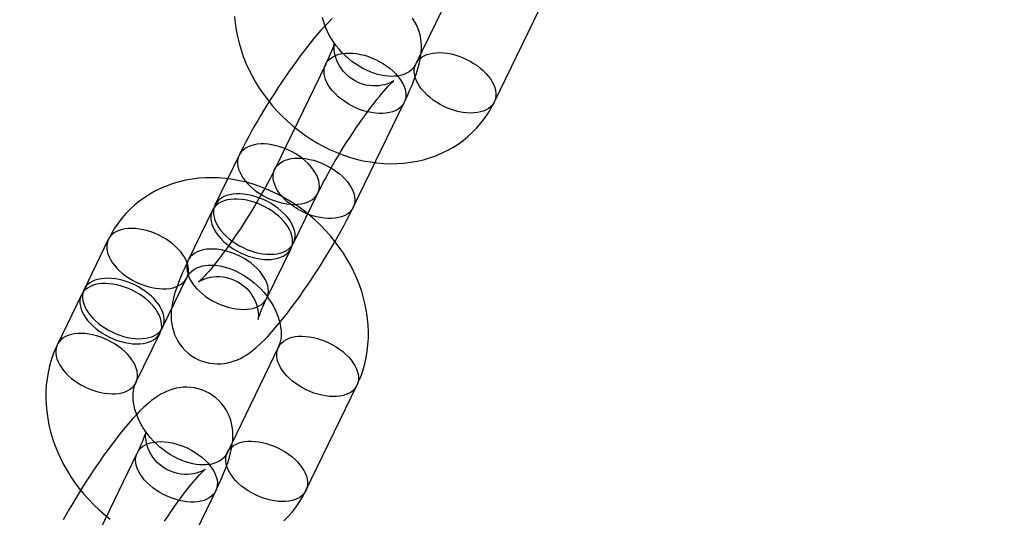
# Model space of a CAD drawing. Units: millimetres. Extents: x 714 to 32898, y 42 to 34935.
# Drawn here: x 13680 to 13748, y 12071 to 12105 of the extents above; entities that cross this region are included whole.
import ezdxf

# ---------------------------------------------------------------- set-up
doc = ezdxf.new("R2010")
doc.units = ezdxf.units.MM

msp = doc.modelspace()

# ---------------------------------------------------------------- linework, layer by layer
at = {"color": 7, "linetype": 'Continuous'}
for p, q in [((13710.66554, 12109.08374), (13707.16517, 12101.86706)), ((13712.56365, 12099.24858), (13716.06403, 12106.46527)), ((13700.96753, 12101.8356), (13697.46716, 12094.61892)), ((13702.86564, 12092.00045), (13706.36601, 12099.21713)), ((13695.02452, 12095.58989), (13693.36185, 12092.16197)), ((13698.76033, 12089.5435), (13700.423, 12092.97142)), ((13693.18683, 12091.80114), (13691.52415, 12088.37321)), ((13686.02862, 12089.78929), (13684.36594, 12086.36136)), ((13696.92263, 12085.75474), (13698.58531, 12089.18266)), ((13689.76442, 12083.74289), (13691.4271, 12087.17081)), ((13684.19092, 12086.00053), (13682.52824, 12082.5726)), ((13687.92672, 12079.95413), (13689.5894, 12083.38205)), ((13697.71417, 12082.38201), (13694.2138, 12075.16533)), ((13699.61228, 12072.54685), (13703.11265, 12079.76354)), ((13688.01615, 12075.13387), (13684.51578, 12067.91719)), ((13689.91426, 12065.29872), (13693.41463, 12072.5154))]:
    msp.add_line(p, q, dxfattribs=at)
at = {"color": 7, "linetype": 'Continuous', "flags": 128}
for points in [[(13694.70658, 12105.12255), (13694.74902, 12104.66312), (13694.81472, 12104.20229), (13694.90358, 12103.74124), (13695.01539, 12103.28119), (13695.14986, 12102.82336), (13695.30666, 12102.36894), (13695.48535, 12101.91914), (13695.68545, 12101.47511), (13695.90642, 12101.038), (13696.14766, 12100.60891), (13696.40853, 12100.18892), (13696.68836, 12099.77905), (13696.98641, 12099.38031), (13697.30196, 12098.99365), (13697.63421, 12098.62002), (13697.98238, 12098.2603), (13698.34563, 12097.91536), (13698.72311, 12097.58605), (13699.11395, 12097.27316), (13699.51725, 12096.97749), (13699.93208, 12096.69979), (13700.35748, 12096.44079), (13700.79245, 12096.2012), (13701.23597, 12095.98169), (13701.68699, 12095.78289), (13702.1444, 12095.60542), (13702.60705, 12095.44982), (13703.07377, 12095.3166), (13703.54334, 12095.20622), (13704.0145, 12095.11906), (13704.48596, 12095.05543), (13704.95642, 12095.01555), (13705.42456, 12094.99959), (13705.88905, 12095.00757), (13706.34857, 12095.03946), (13706.80184, 12095.09513), (13707.2476, 12095.17433), (13707.68464, 12095.27676), (13708.1118, 12095.40201), (13708.52799, 12095.54962), (13708.93217, 12095.71905), (13709.32336, 12095.90973), (13709.70064, 12096.12103), (13710.06317, 12096.35228), (13710.41015, 12096.6028), (13710.74082, 12096.87185), (13711.05449, 12097.15872), (13711.3505, 12097.46264), (13711.62823, 12097.78285), (13711.88705, 12098.11851), (13712.12642, 12098.4688), (13712.34583, 12098.83291), (13712.53587, 12099.19191), (13712.56365, 12099.24858)], [(13701.422, 12104.9721), (13701.15582, 12104.71236), (13700.90784, 12104.45511), (13700.64392, 12104.16689), (13700.38956, 12103.87646), (13700.14007, 12103.58064), (13699.89274, 12103.27754), (13699.64617, 12102.96631), (13699.39968, 12102.64668), (13699.15305, 12102.31874), (13698.90628, 12101.98284), (13698.6596, 12101.63949), (13698.41333, 12101.28932), (13698.16789, 12100.93306), (13697.92377, 12100.5715), (13697.6815, 12100.2055), (13697.44162, 12099.83594), (13697.20472, 12099.46374), (13696.97138, 12099.08982), (13696.7422, 12098.71516), (13696.51779, 12098.3407), (13696.2987, 12097.96734), (13696.08547, 12097.59592), (13695.87862, 12097.22726), (13695.67864, 12096.8621), (13695.48598, 12096.50106), (13695.30105, 12096.14467), (13695.12418, 12095.79324), (13695.02452, 12095.58989)], [(13707.16517, 12101.86706), (13707.13822, 12101.81407), (13707.05435, 12101.67559), (13706.95521, 12101.54766), (13706.8325, 12101.42446), (13706.7041, 12101.32397), (13706.56912, 12101.24065), (13706.426, 12101.17105), (13706.27334, 12101.11344), (13706.09178, 12101.06288), (13705.89923, 12101.02689), (13705.6958, 12101.00557), (13705.48174, 12100.99932), (13705.25769, 12101.0087), (13705.0246, 12101.03429), (13704.7837, 12101.07663), (13704.5364, 12101.13612), (13704.28426, 12101.21302), (13704.02899, 12101.30743), (13703.77235, 12101.41923), (13703.51617, 12101.54814), (13703.26231, 12101.69364), (13703.01258, 12101.85507), (13702.76874, 12102.03159), (13702.53252, 12102.22216), (13702.30556, 12102.42561), (13702.08941, 12102.64061), (13701.8855, 12102.86566), (13701.69514, 12103.09918), (13701.51945, 12103.33946), (13701.3594, 12103.58474), (13701.21579, 12103.83319), (13701.08918, 12104.08296), (13700.97998, 12104.33219), (13700.88838, 12104.57898), (13700.81435, 12104.82152), (13700.75766, 12105.05808)], [(13706.36601, 12099.21713), (13706.45061, 12099.3932), (13706.61034, 12099.7357), (13706.76075, 12100.07291), (13706.90252, 12100.4079), (13707.03585, 12100.74375), (13707.16111, 12101.08602), (13707.2788, 12101.44508), (13707.38851, 12101.83981), (13707.45746, 12102.15063), (13707.50267, 12102.41995), (13707.53102, 12102.66892), (13707.54492, 12102.90731), (13707.54503, 12103.14135), (13707.53088, 12103.37489), (13707.50139, 12103.60987), (13707.45519, 12103.84663), (13707.39101, 12104.08421), (13707.30789, 12104.32066), (13707.20536, 12104.55357), (13707.08342, 12104.78033), (13706.94247, 12104.99846)], [(13700.423, 12092.97142), (13700.49143, 12093.1112), (13700.62424, 12093.37594), (13700.76768, 12093.65363), (13700.92153, 12093.94344), (13701.08505, 12094.24372), (13701.25745, 12094.55279), (13701.43794, 12094.86901), (13701.62565, 12095.19077), (13701.81972, 12095.51645), (13702.01923, 12095.84447), (13702.22328, 12096.17325), (13702.43091, 12096.50125), (13702.64115, 12096.82692), (13702.85298, 12097.14867), (13703.06538, 12097.465), (13703.27733, 12097.77442), (13703.48777, 12098.07546), (13703.69562, 12098.36666), (13703.89977, 12098.6466), (13704.0991, 12098.91386), (13704.29243, 12099.16707), (13704.47852, 12099.40485), (13704.65612, 12099.62589), (13704.8239, 12099.82891), (13704.98046, 12100.0127), (13705.12435, 12100.17615), (13705.25404, 12100.31829), (13705.368, 12100.43836), (13705.46469, 12100.53589), (13705.54263, 12100.61083), (13705.59537, 12100.65903), (13705.63114, 12100.69007), (13705.64983, 12100.7054), (13705.65143, 12100.7067), (13705.63597, 12100.69573), (13705.60335, 12100.67423), (13705.55319, 12100.64391), (13705.48475, 12100.60645), (13705.39733, 12100.56377), (13705.29001, 12100.51799), (13705.16155, 12100.47148), (13705.01099, 12100.42711), (13704.83824, 12100.38842), (13704.64467, 12100.3594), (13704.4334, 12100.34404), (13704.20884, 12100.34573), (13703.97586, 12100.36689), (13703.73907, 12100.40891), (13703.50255, 12100.47233), (13703.24669, 12100.56678), (13703.00266, 12100.68452), (13702.77402, 12100.82292), (13702.56277, 12100.97942), (13702.37045, 12101.15133), (13702.19818, 12101.33578), (13702.04681, 12101.5297), (13701.91685, 12101.72966), (13701.8085, 12101.93177), (13701.72148, 12102.13165), (13701.65488, 12102.32453), (13701.60698, 12102.50567), (13701.57529, 12102.67109), (13701.55677, 12102.81812), (13701.54828, 12102.94551), (13701.54688, 12103.05304), (13701.55004, 12103.14094), (13701.55557, 12103.20947), (13701.56155, 12103.25842), (13701.56623, 12103.28774), (13701.56801, 12103.29703), (13701.56531, 12103.28559), (13701.55657, 12103.25256), (13701.54028, 12103.19704), (13701.51502, 12103.1183), (13701.47953, 12103.01592), (13701.43279, 12102.88985), (13701.374, 12102.74044), (13701.3027, 12102.56846), (13701.21865, 12102.37498), (13701.12186, 12102.16135), (13701.01257, 12101.92906), (13700.96753, 12101.8356)], [(13704.94027, 12101.86473), (13705.1761, 12101.70523), (13705.39784, 12101.53472), (13705.60342, 12101.35479), (13705.79091, 12101.16713), (13705.95857, 12100.97348), (13706.10483, 12100.77566), (13706.22833, 12100.57552), (13706.32792, 12100.37491), (13706.40265, 12100.17572), (13706.45185, 12099.9798), (13706.47504, 12099.78899), (13706.47201, 12099.60506), (13706.44278, 12099.42973), (13706.38764, 12099.26464), (13706.3071, 12099.11133), (13706.2019, 12098.97124), (13706.07303, 12098.84566), (13705.9217, 12098.73578), (13705.74931, 12098.64261), (13705.55748, 12098.56703), (13705.34799, 12098.50975), (13705.12281, 12098.47129), (13704.88403, 12098.45203), (13704.63389, 12098.45213), (13704.37472, 12098.47159), (13704.10894, 12098.51024), (13703.83903, 12098.56772), (13703.56751, 12098.64348), (13703.29692, 12098.73682), (13703.02978, 12098.84687), (13702.76859, 12098.97261), (13702.51578, 12099.11285), (13702.27373, 12099.26628), (13702.04467, 12099.43148), (13701.83077, 12099.60691), (13701.634, 12099.79092), (13701.45622, 12099.98179), (13701.29907, 12100.17775), (13701.16403, 12100.37697), (13701.05236, 12100.57758), (13700.9651, 12100.77771), (13700.90306, 12100.9755), (13700.86683, 12101.16909), (13700.85674, 12101.35668), (13700.87288, 12101.53652), (13700.91511, 12101.70693), (13700.98304, 12101.86631), (13701.07602, 12102.01318), (13701.19319, 12102.14618), (13701.33345, 12102.26404), (13701.4955, 12102.36569), (13701.67782, 12102.45016), (13701.87872, 12102.51667), (13702.0963, 12102.56459), (13702.32856, 12102.59349), (13702.5733, 12102.60308), (13702.82825, 12102.59329), (13703.09104, 12102.5642), (13703.3592, 12102.51608), (13703.63023, 12102.44938), (13703.9016, 12102.36473), (13704.17078, 12102.26291), (13704.43525, 12102.14488), (13704.69255, 12102.01174), (13704.94027, 12101.86473)], [(13708.59091, 12099.21945), (13708.35855, 12099.37646), (13708.13983, 12099.54416), (13707.93673, 12099.72104), (13707.75109, 12099.9055), (13707.58458, 12100.09587), (13707.43872, 12100.29042), (13707.31483, 12100.48739), (13707.21403, 12100.685), (13707.13723, 12100.88146), (13707.08513, 12101.07498), (13707.05819, 12101.26383), (13707.05667, 12101.44628), (13707.08058, 12101.62068), (13707.1297, 12101.78546), (13707.20359, 12101.93912), (13707.30157, 12102.08027), (13707.42276, 12102.20764), (13707.56606, 12102.32006), (13707.73018, 12102.41652), (13707.91363, 12102.49615), (13708.11474, 12102.55823), (13708.3317, 12102.60219), (13708.56253, 12102.62764), (13708.80516, 12102.63434), (13709.05738, 12102.62224), (13709.31691, 12102.59144), (13709.5814, 12102.54223), (13709.84845, 12102.47504), (13710.11564, 12102.39049), (13710.38056, 12102.28935), (13710.64081, 12102.17252), (13710.89402, 12102.04107), (13711.13791, 12101.89619), (13711.37027, 12101.73918), (13711.58899, 12101.57148), (13711.79209, 12101.3946), (13711.97774, 12101.21014), (13712.14424, 12101.01978), (13712.2901, 12100.82522), (13712.41399, 12100.62825), (13712.5148, 12100.43064), (13712.5916, 12100.23418), (13712.6437, 12100.04066), (13712.67063, 12099.85181), (13712.67215, 12099.66936), (13712.64824, 12099.49496), (13712.59912, 12099.33018), (13712.52524, 12099.17652), (13712.42726, 12099.03537), (13712.30607, 12098.908), (13712.16276, 12098.79558), (13711.99865, 12098.69912), (13711.8152, 12098.61949), (13711.61409, 12098.55741), (13711.39713, 12098.51345), (13711.16629, 12098.488), (13710.92367, 12098.4813), (13710.67144, 12098.4934), (13710.41192, 12098.5242), (13710.14743, 12098.57341), (13709.88038, 12098.6406), (13709.61318, 12098.72515), (13709.34826, 12098.8263), (13709.08802, 12098.94312), (13708.8348, 12099.07457), (13708.59091, 12099.21945)], [(13696.45026, 12092.94229), (13696.69798, 12092.79528), (13696.95528, 12092.66214), (13697.21975, 12092.54411), (13697.48893, 12092.4423), (13697.76031, 12092.35764), (13698.03134, 12092.29095), (13698.29949, 12092.24283), (13698.56228, 12092.21374), (13698.81723, 12092.20394), (13699.06198, 12092.21354), (13699.29423, 12092.24243), (13699.51182, 12092.29036), (13699.71271, 12092.35687), (13699.89503, 12092.44134), (13700.05708, 12092.54298), (13700.19735, 12092.66085), (13700.31452, 12092.79384), (13700.4075, 12092.94071), (13700.47542, 12093.1001), (13700.51765, 12093.27051), (13700.5338, 12093.45035), (13700.5237, 12093.63794), (13700.48747, 12093.83153), (13700.42543, 12094.02931), (13700.33817, 12094.22945), (13700.2265, 12094.43006), (13700.09146, 12094.62927), (13699.93432, 12094.82523), (13699.75653, 12095.01611), (13699.55977, 12095.20012), (13699.34586, 12095.37554), (13699.11681, 12095.54074), (13698.87475, 12095.69418), (13698.62194, 12095.83442), (13698.36075, 12095.96015), (13698.09361, 12096.0702), (13697.82302, 12096.16354), (13697.5515, 12096.23931), (13697.28159, 12096.29678), (13697.01581, 12096.33543), (13696.75664, 12096.3549), (13696.5065, 12096.355), (13696.26772, 12096.33573), (13696.04254, 12096.29728), (13695.83306, 12096.23999), (13695.64122, 12096.16441), (13695.46884, 12096.07125), (13695.3175, 12095.96136), (13695.18864, 12095.83579), (13695.08344, 12095.69569), (13695.00289, 12095.54238), (13694.94775, 12095.37729), (13694.91853, 12095.20197), (13694.9155, 12095.01804), (13694.93869, 12094.82722), (13694.98788, 12094.6313), (13695.06262, 12094.43211), (13695.1622, 12094.23151), (13695.2857, 12094.03136), (13695.43196, 12093.83354), (13695.59962, 12093.6399), (13695.78712, 12093.45224), (13695.99269, 12093.27231), (13696.21443, 12093.1018), (13696.45026, 12092.94229)], [(13701.4399, 12094.64805), (13701.67573, 12094.48854), (13701.89747, 12094.31803), (13702.10304, 12094.1381), (13702.29054, 12093.95044), (13702.4582, 12093.7568), (13702.60446, 12093.55898), (13702.72796, 12093.35883), (13702.82755, 12093.15823), (13702.90228, 12092.95904), (13702.95148, 12092.76312), (13702.97466, 12092.5723), (13702.97163, 12092.38838), (13702.94241, 12092.21305), (13702.88727, 12092.04796), (13702.80672, 12091.89465), (13702.70153, 12091.75455), (13702.57266, 12091.62898), (13702.42132, 12091.51909), (13702.24894, 12091.42593), (13702.05711, 12091.35035), (13701.84762, 12091.29307), (13701.62244, 12091.25461), (13701.38366, 12091.23534), (13701.13352, 12091.23544), (13700.87435, 12091.25491), (13700.60857, 12091.29356), (13700.33866, 12091.35103), (13700.06714, 12091.4268), (13699.79655, 12091.52014), (13699.52941, 12091.63019), (13699.26822, 12091.75592), (13699.01541, 12091.89616), (13698.77335, 12092.0496), (13698.5443, 12092.2148), (13698.3304, 12092.39022), (13698.13363, 12092.57423), (13697.95585, 12092.76511), (13697.7987, 12092.96107), (13697.66366, 12093.16029), (13697.55199, 12093.3609), (13697.46473, 12093.56103), (13697.40269, 12093.75881), (13697.36646, 12093.9524), (13697.35637, 12094.14), (13697.37251, 12094.31983), (13697.41474, 12094.49024), (13697.48267, 12094.64963), (13697.57565, 12094.7965), (13697.69282, 12094.92949), (13697.83308, 12095.04736), (13697.99513, 12095.149), (13698.17745, 12095.23347), (13698.37835, 12095.29998), (13698.59593, 12095.34791), (13698.82818, 12095.3768), (13699.07293, 12095.3864), (13699.32788, 12095.37661), (13699.59067, 12095.34751), (13699.85883, 12095.29939), (13700.12986, 12095.2327), (13700.40123, 12095.14804), (13700.67041, 12095.04623), (13700.93488, 12094.9282), (13701.19218, 12094.79506), (13701.4399, 12094.64805)], [(13703.11265, 12079.76354), (13703.23371, 12080.02569), (13703.39556, 12080.42433), (13703.53562, 12080.83318), (13703.65373, 12081.25181), (13703.74957, 12081.67931), (13703.82282, 12082.11474), (13703.87325, 12082.5571), (13703.90062, 12083.00537), (13703.9048, 12083.45848), (13703.88569, 12083.91532), (13703.84325, 12084.37475), (13703.77754, 12084.83558), (13703.68869, 12085.29663), (13703.57688, 12085.75668), (13703.44241, 12086.21451), (13703.28561, 12086.66893), (13703.10692, 12087.11873), (13702.90682, 12087.56276), (13702.68585, 12087.99987), (13702.44461, 12088.42896), (13702.18373, 12088.84895), (13701.90391, 12089.25882), (13701.60586, 12089.65756), (13701.29031, 12090.04422), (13700.95806, 12090.41785), (13700.60989, 12090.77757), (13700.24664, 12091.12251), (13699.86916, 12091.45182), (13699.47832, 12091.76471), (13699.07502, 12092.06038), (13698.66019, 12092.33808), (13698.23479, 12092.59708), (13697.79982, 12092.83667), (13697.35629, 12093.05618), (13696.90528, 12093.25498), (13696.44787, 12093.43245), (13695.98522, 12093.58805), (13695.5185, 12093.72127), (13695.04893, 12093.83165), (13694.57777, 12093.91881), (13694.10631, 12093.98244), (13693.63585, 12094.02232), (13693.16771, 12094.03828), (13692.70322, 12094.0303), (13692.2437, 12093.99841), (13691.79043, 12093.94274), (13691.34467, 12093.86354), (13690.90763, 12093.76111), (13690.48046, 12093.63586), (13690.06428, 12093.48825), (13689.6601, 12093.31882), (13689.26891, 12093.12814), (13688.89163, 12092.91684), (13688.5291, 12092.68559), (13688.18212, 12092.43507), (13687.85145, 12092.16602), (13687.53778, 12091.87915), (13687.24177, 12091.57523), (13686.96404, 12091.25502), (13686.70522, 12090.91936), (13686.46585, 12090.56907), (13686.24644, 12090.20496), (13686.0564, 12089.84596), (13686.02862, 12089.78929)], [(13697.46716, 12094.61892), (13697.39874, 12094.47914), (13697.26593, 12094.2144), (13697.12248, 12093.93672), (13696.96863, 12093.6469), (13696.80511, 12093.34662), (13696.63271, 12093.03755), (13696.45222, 12092.72133), (13696.26451, 12092.39957), (13696.07044, 12092.07389), (13695.87093, 12091.74587), (13695.66688, 12091.41709), (13695.45925, 12091.08909), (13695.24901, 12090.76342), (13695.03718, 12090.44167), (13694.82478, 12090.12534), (13694.61283, 12089.81592), (13694.4024, 12089.51488), (13694.19454, 12089.22368), (13693.99039, 12088.94374), (13693.79106, 12088.67648), (13693.59774, 12088.42327), (13693.41164, 12088.18549), (13693.23404, 12087.96445), (13693.06626, 12087.76143), (13692.9097, 12087.57764), (13692.76582, 12087.41419), (13692.63612, 12087.27205), (13692.52216, 12087.15199), (13692.42547, 12087.05445), (13692.34753, 12086.97951), (13692.29479, 12086.93131), (13692.25902, 12086.90027), (13692.24034, 12086.88494), (13692.23873, 12086.88364), (13692.25419, 12086.89461), (13692.28681, 12086.91611), (13692.33697, 12086.94643), (13692.40541, 12086.98389), (13692.49283, 12087.02657), (13692.60015, 12087.07235), (13692.72861, 12087.11886), (13692.87917, 12087.16323), (13693.05192, 12087.20192), (13693.24549, 12087.23094), (13693.45676, 12087.2463), (13693.68133, 12087.24461), (13693.91431, 12087.22345), (13694.15109, 12087.18143), (13694.38761, 12087.11801), (13694.64347, 12087.02356), (13694.8875, 12086.90582), (13695.11614, 12086.76743), (13695.32739, 12086.61092), (13695.51971, 12086.43901), (13695.69198, 12086.25456), (13695.84335, 12086.06064), (13695.97331, 12085.86068), (13696.08166, 12085.65857), (13696.16868, 12085.45869), (13696.23529, 12085.26581), (13696.28318, 12085.08467), (13696.31487, 12084.91925), (13696.33339, 12084.77222), (13696.34188, 12084.64483), (13696.34328, 12084.5373), (13696.34013, 12084.4494), (13696.33459, 12084.38088), (13696.32861, 12084.33193), (13696.32393, 12084.3026), (13696.32215, 12084.29331), (13696.32485, 12084.30475), (13696.33359, 12084.33778), (13696.34988, 12084.3933), (13696.37514, 12084.47204), (13696.41063, 12084.57442), (13696.45737, 12084.7005), (13696.51616, 12084.8499), (13696.58746, 12085.02188), (13696.67152, 12085.21536), (13696.7683, 12085.42899), (13696.87759, 12085.66128), (13696.92263, 12085.75474)], [(13694.78759, 12089.51437), (13695.03531, 12089.36736), (13695.2926, 12089.23422), (13695.55708, 12089.11619), (13695.82626, 12089.01437), (13696.09763, 12088.92972), (13696.36866, 12088.86302), (13696.63682, 12088.8149), (13696.8996, 12088.78581), (13697.15456, 12088.77602), (13697.3993, 12088.78561), (13697.63155, 12088.81451), (13697.84914, 12088.86243), (13698.05003, 12088.92894), (13698.23235, 12089.01341), (13698.3944, 12089.11506), (13698.53467, 12089.23292), (13698.65184, 12089.36592), (13698.74482, 12089.51279), (13698.81274, 12089.67217), (13698.85497, 12089.84258), (13698.87112, 12090.02242), (13698.86103, 12090.21001), (13698.82479, 12090.4036), (13698.76276, 12090.60139), (13698.6755, 12090.80152), (13698.56382, 12091.00213), (13698.42878, 12091.20135), (13698.27164, 12091.39731), (13698.09385, 12091.58818), (13697.89709, 12091.77219), (13697.68318, 12091.94762), (13697.45413, 12092.11282), (13697.21207, 12092.26625), (13696.95927, 12092.40649), (13696.69808, 12092.53223), (13696.43094, 12092.64228), (13696.16035, 12092.73562), (13695.88883, 12092.81138), (13695.61892, 12092.86886), (13695.35314, 12092.90751), (13695.09396, 12092.92697), (13694.84382, 12092.92707), (13694.60505, 12092.90781), (13694.37986, 12092.86935), (13694.17038, 12092.81207), (13693.97855, 12092.73649), (13693.80616, 12092.64332), (13693.65483, 12092.53344), (13693.52596, 12092.40786), (13693.42076, 12092.26777), (13693.34022, 12092.11446), (13693.28507, 12091.94937), (13693.25585, 12091.77404), (13693.25282, 12091.59011), (13693.27601, 12091.3993), (13693.3252, 12091.20338), (13693.39994, 12091.00419), (13693.49952, 12090.80358), (13693.62302, 12090.60344), (13693.76929, 12090.40562), (13693.93695, 12090.21197), (13694.12444, 12090.02431), (13694.33002, 12089.84438), (13694.55175, 12089.67387), (13694.78759, 12089.51437)], [(13691.52415, 12088.37321), (13691.43955, 12088.19714), (13691.27982, 12087.85464), (13691.12941, 12087.51744), (13690.98764, 12087.18244), (13690.85432, 12086.84659), (13690.72905, 12086.50432), (13690.61136, 12086.14527), (13690.50165, 12085.75053), (13690.43271, 12085.43971), (13690.38749, 12085.17039), (13690.35914, 12084.92142), (13690.34524, 12084.68303), (13690.34513, 12084.44899), (13690.35928, 12084.21545), (13690.38877, 12083.98047), (13690.43497, 12083.74371), (13690.49916, 12083.50613), (13690.58227, 12083.26968), (13690.6848, 12083.03677), (13690.80675, 12082.81001), (13690.94769, 12082.59189), (13691.10689, 12082.38468), (13691.30313, 12082.17054), (13691.51614, 12081.97694), (13691.74275, 12081.80565), (13691.98046, 12081.65732), (13692.22686, 12081.53223), (13692.47956, 12081.43042), (13692.73628, 12081.35167), (13692.99483, 12081.29551), (13693.25304, 12081.26129), (13693.50882, 12081.24807), (13693.76016, 12081.25471), (13694.00524, 12081.27978), (13694.24251, 12081.32167), (13694.47092, 12081.37863), (13694.69015, 12081.449), (13694.90081, 12081.5315), (13695.10457, 12081.62554), (13695.30427, 12081.73158), (13695.50404, 12081.85158), (13695.70982, 12081.98972), (13695.93031, 12082.15374), (13696.1785, 12082.35729), (13696.46816, 12082.61824), (13696.73434, 12082.87798), (13696.98232, 12083.13523), (13697.24624, 12083.42345), (13697.5006, 12083.71388), (13697.75009, 12084.0097), (13697.99742, 12084.3128), (13698.244, 12084.62403), (13698.49048, 12084.94367), (13698.73711, 12085.2716), (13698.98388, 12085.6075), (13699.23056, 12085.95085), (13699.47683, 12086.30102), (13699.72227, 12086.65728), (13699.96639, 12087.01884), (13700.20866, 12087.38484), (13700.44854, 12087.7544), (13700.68544, 12088.1266), (13700.91878, 12088.50052), (13701.14796, 12088.87518), (13701.37237, 12089.24964), (13701.59146, 12089.623), (13701.80469, 12089.99442), (13702.01154, 12090.36308), (13702.21152, 12090.72824), (13702.40418, 12091.08928), (13702.58912, 12091.44568), (13702.76598, 12091.7971), (13702.86564, 12092.00045)], [(13694.61257, 12089.15353), (13694.86029, 12089.00652), (13695.11759, 12088.87338), (13695.38206, 12088.75535), (13695.65124, 12088.65354), (13695.92261, 12088.56889), (13696.19364, 12088.50219), (13696.4618, 12088.45407), (13696.72458, 12088.42498), (13696.97954, 12088.41518), (13697.22428, 12088.42478), (13697.45653, 12088.45367), (13697.67412, 12088.5016), (13697.87501, 12088.56811), (13698.05734, 12088.65258), (13698.21939, 12088.75422), (13698.35965, 12088.87209), (13698.47682, 12089.00508), (13698.5698, 12089.15196), (13698.63772, 12089.31134), (13698.67995, 12089.48175), (13698.6961, 12089.66159), (13698.68601, 12089.84918), (13698.64978, 12090.04277), (13698.58774, 12090.24055), (13698.50048, 12090.44069), (13698.38881, 12090.6413), (13698.25377, 12090.84051), (13698.09662, 12091.03647), (13697.91883, 12091.22735), (13697.72207, 12091.41136), (13697.50816, 12091.58678), (13697.27911, 12091.75198), (13697.03705, 12091.90542), (13696.78425, 12092.04566), (13696.52306, 12092.17139), (13696.25592, 12092.28144), (13695.98533, 12092.37479), (13695.71381, 12092.45055), (13695.4439, 12092.50802), (13695.17812, 12092.54667), (13694.91895, 12092.56614), (13694.6688, 12092.56624), (13694.43003, 12092.54697), (13694.20485, 12092.50852), (13693.99536, 12092.45123), (13693.80353, 12092.37565), (13693.63114, 12092.28249), (13693.47981, 12092.1726), (13693.35094, 12092.04703), (13693.24574, 12091.90693), (13693.1652, 12091.75362), (13693.11006, 12091.58853), (13693.08083, 12091.41321), (13693.0778, 12091.22928), (13693.10099, 12091.03846), (13693.15018, 12090.84255), (13693.22492, 12090.64335), (13693.3245, 12090.44275), (13693.448, 12090.2426), (13693.59427, 12090.04478), (13693.76193, 12089.85114), (13693.94942, 12089.66348), (13694.155, 12089.48355), (13694.37674, 12089.31304), (13694.61257, 12089.15353)], [(13687.45435, 12087.14168), (13687.69824, 12086.9968), (13687.95146, 12086.86535), (13688.2117, 12086.74852), (13688.47662, 12086.64738), (13688.74382, 12086.56283), (13689.01087, 12086.49564), (13689.27536, 12086.44643), (13689.53489, 12086.41563), (13689.78711, 12086.40353), (13690.02974, 12086.41023), (13690.26057, 12086.43568), (13690.47753, 12086.47964), (13690.67864, 12086.54172), (13690.86209, 12086.62135), (13691.02621, 12086.71781), (13691.16951, 12086.83023), (13691.2907, 12086.9576), (13691.38868, 12087.09875), (13691.46257, 12087.25241), (13691.51169, 12087.41719), (13691.53559, 12087.59159), (13691.53408, 12087.77404), (13691.50714, 12087.96289), (13691.45504, 12088.15641), (13691.37824, 12088.35287), (13691.27744, 12088.55048), (13691.15355, 12088.74745), (13691.00769, 12088.942), (13690.84118, 12089.13237), (13690.65554, 12089.31683), (13690.45243, 12089.49371), (13690.23371, 12089.66141), (13690.00136, 12089.81842), (13689.75747, 12089.9633), (13689.50425, 12090.09475), (13689.24401, 12090.21158), (13688.97909, 12090.31272), (13688.71189, 12090.39727), (13688.44484, 12090.46446), (13688.18035, 12090.51367), (13687.92082, 12090.54447), (13687.6686, 12090.55657), (13687.42598, 12090.54987), (13687.19514, 12090.52442), (13686.97818, 12090.48046), (13686.77707, 12090.41838), (13686.59362, 12090.33875), (13686.42951, 12090.24229), (13686.2862, 12090.12987), (13686.16501, 12090.0025), (13686.06703, 12089.86135), (13685.99314, 12089.70769), (13685.94403, 12089.54291), (13685.92012, 12089.36851), (13685.92164, 12089.18606), (13685.94857, 12088.99721), (13686.00067, 12088.80369), (13686.07747, 12088.60723), (13686.17827, 12088.40962), (13686.30217, 12088.21265), (13686.44803, 12088.0181), (13686.61453, 12087.82773), (13686.80018, 12087.64327), (13687.00328, 12087.46639), (13687.222, 12087.29869), (13687.45435, 12087.14168)], [(13692.94989, 12085.72561), (13693.19761, 12085.5786), (13693.45491, 12085.44546), (13693.71938, 12085.32743), (13693.98856, 12085.22561), (13694.25993, 12085.14096), (13694.53096, 12085.07426), (13694.79912, 12085.02614), (13695.06191, 12084.99705), (13695.31686, 12084.98726), (13695.56161, 12084.99685), (13695.79386, 12085.02575), (13696.01144, 12085.07367), (13696.21234, 12085.14018), (13696.39466, 12085.22465), (13696.55671, 12085.3263), (13696.69697, 12085.44417), (13696.81414, 12085.57716), (13696.90712, 12085.72403), (13696.97505, 12085.88342), (13697.01728, 12086.05382), (13697.03342, 12086.23366), (13697.02333, 12086.42125), (13696.9871, 12086.61484), (13696.92506, 12086.81263), (13696.8378, 12087.01276), (13696.72613, 12087.21337), (13696.59109, 12087.41259), (13696.43394, 12087.60855), (13696.25616, 12087.79942), (13696.05939, 12087.98343), (13695.84549, 12088.15886), (13695.61643, 12088.32406), (13695.37438, 12088.4775), (13695.12157, 12088.61773), (13694.86038, 12088.74347), (13694.59324, 12088.85352), (13694.32265, 12088.94686), (13694.05113, 12089.02262), (13693.78122, 12089.0801), (13693.51544, 12089.11875), (13693.25627, 12089.13822), (13693.00613, 12089.13832), (13692.76735, 12089.11905), (13692.54217, 12089.08059), (13692.33268, 12089.02331), (13692.14085, 12088.94773), (13691.96846, 12088.85456), (13691.81713, 12088.74468), (13691.68826, 12088.6191), (13691.58307, 12088.47901), (13691.50252, 12088.3257), (13691.44738, 12088.16061), (13691.41816, 12087.98528), (13691.41512, 12087.80135), (13691.43831, 12087.61054), (13691.48751, 12087.41462), (13691.56224, 12087.21543), (13691.66183, 12087.01482), (13691.78533, 12086.81468), (13691.93159, 12086.61686), (13692.09925, 12086.42321), (13692.28675, 12086.23555), (13692.49232, 12086.05563), (13692.71406, 12085.88511), (13692.94989, 12085.72561)], [(13691.4271, 12087.17081), (13691.45405, 12087.2238), (13691.53792, 12087.36229), (13691.63706, 12087.49021), (13691.75977, 12087.61341), (13691.88817, 12087.7139), (13692.02315, 12087.79722), (13692.16627, 12087.86682), (13692.31893, 12087.92443), (13692.50049, 12087.97499), (13692.69304, 12088.01098), (13692.89647, 12088.0323), (13693.11053, 12088.03855), (13693.33458, 12088.02917), (13693.56767, 12088.00358), (13693.80857, 12087.96125), (13694.05587, 12087.90175), (13694.308, 12087.82485), (13694.56328, 12087.73044), (13694.81992, 12087.61864), (13695.0761, 12087.48973), (13695.32996, 12087.34423), (13695.57969, 12087.1828), (13695.82353, 12087.00628), (13696.05975, 12086.81571), (13696.28671, 12086.61226), (13696.50286, 12086.39726), (13696.70677, 12086.17221), (13696.89713, 12085.93869), (13697.07282, 12085.69841), (13697.23286, 12085.45313), (13697.37648, 12085.20468), (13697.50309, 12084.95491), (13697.61229, 12084.70568), (13697.70389, 12084.45889), (13697.77792, 12084.21635), (13697.83461, 12083.97979), (13697.87441, 12083.75082), (13697.89794, 12083.53087), (13697.90598, 12083.32116), (13697.89943, 12083.12264), (13697.87921, 12082.93596), (13697.84621, 12082.7614), (13697.80109, 12082.59879), (13697.74412, 12082.44744), (13697.71417, 12082.38201)], [(13685.61666, 12083.35292), (13685.86055, 12083.20804), (13686.11376, 12083.07659), (13686.37401, 12082.95977), (13686.63893, 12082.85862), (13686.90612, 12082.77407), (13687.17318, 12082.70688), (13687.43766, 12082.65767), (13687.69719, 12082.62687), (13687.94941, 12082.61477), (13688.19204, 12082.62147), (13688.42288, 12082.64692), (13688.63984, 12082.69088), (13688.84095, 12082.75296), (13689.02439, 12082.83259), (13689.18851, 12082.92905), (13689.33181, 12083.04148), (13689.45301, 12083.16884), (13689.55099, 12083.30999), (13689.62487, 12083.46365), (13689.67399, 12083.62843), (13689.6979, 12083.80283), (13689.69638, 12083.98528), (13689.66945, 12084.17413), (13689.61735, 12084.36766), (13689.54054, 12084.56411), (13689.43974, 12084.76172), (13689.31585, 12084.9587), (13689.16999, 12085.15325), (13689.00349, 12085.34361), (13688.81784, 12085.52807), (13688.61474, 12085.70495), (13688.39602, 12085.87265), (13688.16366, 12086.02966), (13687.91977, 12086.17454), (13687.66656, 12086.30599), (13687.40631, 12086.42282), (13687.14139, 12086.52396), (13686.8742, 12086.60851), (13686.60715, 12086.6757), (13686.34266, 12086.72491), (13686.08313, 12086.75571), (13685.83091, 12086.76781), (13685.58828, 12086.76111), (13685.35744, 12086.73566), (13685.14049, 12086.6917), (13684.93937, 12086.62962), (13684.75593, 12086.54999), (13684.59181, 12086.45353), (13684.44851, 12086.34111), (13684.32732, 12086.21374), (13684.22933, 12086.07259), (13684.15545, 12085.91893), (13684.10633, 12085.75415), (13684.08242, 12085.57975), (13684.08394, 12085.3973), (13684.11087, 12085.20845), (13684.16298, 12085.01493), (13684.23978, 12084.81847), (13684.34058, 12084.62086), (13684.46447, 12084.42389), (13684.61033, 12084.22934), (13684.77684, 12084.03897), (13684.96248, 12083.85451), (13685.16558, 12083.67763), (13685.3843, 12083.50993), (13685.61666, 12083.35292)], [(13685.79168, 12083.71376), (13686.03557, 12083.56888), (13686.28878, 12083.43743), (13686.54903, 12083.3206), (13686.81395, 12083.21945), (13687.08114, 12083.13491), (13687.34819, 12083.06772), (13687.61268, 12083.0185), (13687.87221, 12082.98771), (13688.12443, 12082.9756), (13688.36706, 12082.98231), (13688.5979, 12083.00775), (13688.81485, 12083.05171), (13689.01597, 12083.11379), (13689.19941, 12083.19342), (13689.36353, 12083.28989), (13689.50683, 12083.40231), (13689.62802, 12083.52967), (13689.72601, 12083.67083), (13689.79989, 12083.82449), (13689.84901, 12083.98926), (13689.87292, 12084.16367), (13689.8714, 12084.34612), (13689.84447, 12084.53496), (13689.79236, 12084.72849), (13689.71556, 12084.92495), (13689.61476, 12085.12256), (13689.49087, 12085.31953), (13689.34501, 12085.51408), (13689.1785, 12085.70445), (13688.99286, 12085.88891), (13688.78976, 12086.06579), (13688.57104, 12086.23349), (13688.33868, 12086.39049), (13688.09479, 12086.53537), (13687.84158, 12086.66682), (13687.58133, 12086.78365), (13687.31641, 12086.8848), (13687.04922, 12086.96935), (13686.78216, 12087.03653), (13686.51768, 12087.08575), (13686.25815, 12087.11655), (13686.00593, 12087.12865), (13685.7633, 12087.12195), (13685.53246, 12087.0965), (13685.3155, 12087.05254), (13685.11439, 12086.99046), (13684.93095, 12086.91083), (13684.76683, 12086.81436), (13684.62353, 12086.70194), (13684.50233, 12086.57458), (13684.40435, 12086.43343), (13684.33047, 12086.27976), (13684.28135, 12086.11499), (13684.25744, 12085.94058), (13684.25896, 12085.75813), (13684.28589, 12085.56929), (13684.33799, 12085.37576), (13684.4148, 12085.1793), (13684.5156, 12084.98169), (13684.63949, 12084.78472), (13684.78535, 12084.59017), (13684.95185, 12084.3998), (13685.1375, 12084.21534), (13685.3406, 12084.03846), (13685.55932, 12083.87076), (13685.79168, 12083.71376)], [(13683.95398, 12079.925), (13684.19787, 12079.78012), (13684.45109, 12079.64867), (13684.71133, 12079.53184), (13684.97625, 12079.4307), (13685.24345, 12079.34615), (13685.5105, 12079.27896), (13685.77499, 12079.22974), (13686.03452, 12079.19895), (13686.28674, 12079.18684), (13686.52936, 12079.19355), (13686.7602, 12079.21899), (13686.97716, 12079.26295), (13687.17827, 12079.32503), (13687.36172, 12079.40466), (13687.52583, 12079.50113), (13687.66914, 12079.61355), (13687.79033, 12079.74091), (13687.88831, 12079.88207), (13687.9622, 12080.03573), (13688.01131, 12080.20051), (13688.03522, 12080.37491), (13688.0337, 12080.55736), (13688.00677, 12080.7462), (13687.95467, 12080.93973), (13687.87787, 12081.13619), (13687.77707, 12081.3338), (13687.65317, 12081.53077), (13687.50731, 12081.72532), (13687.34081, 12081.91569), (13687.15516, 12082.10015), (13686.95206, 12082.27703), (13686.73334, 12082.44473), (13686.50099, 12082.60173), (13686.2571, 12082.74661), (13686.00388, 12082.87806), (13685.74364, 12082.99489), (13685.47872, 12083.09604), (13685.21152, 12083.18059), (13684.94447, 12083.24777), (13684.67998, 12083.29699), (13684.42045, 12083.32779), (13684.16823, 12083.33989), (13683.9256, 12083.33319), (13683.69477, 12083.30774), (13683.47781, 12083.26378), (13683.2767, 12083.2017), (13683.09325, 12083.12207), (13682.92913, 12083.0256), (13682.78583, 12082.91318), (13682.66464, 12082.78582), (13682.56666, 12082.64467), (13682.49277, 12082.49101), (13682.44365, 12082.32623), (13682.41975, 12082.15182), (13682.42126, 12081.96937), (13682.4482, 12081.78053), (13682.5003, 12081.587), (13682.5771, 12081.39054), (13682.6779, 12081.19293), (13682.80179, 12080.99596), (13682.94765, 12080.80141), (13683.11416, 12080.61104), (13683.2998, 12080.42659), (13683.50291, 12080.2497), (13683.72163, 12080.082), (13683.95398, 12079.925)], [(13699.13991, 12079.73441), (13698.90755, 12079.89141), (13698.68883, 12080.05911), (13698.48573, 12080.23599), (13698.30008, 12080.42045), (13698.13358, 12080.61082), (13697.98772, 12080.80537), (13697.86383, 12081.00234), (13697.76303, 12081.19995), (13697.68623, 12081.39641), (13697.63412, 12081.58994), (13697.60719, 12081.77878), (13697.60567, 12081.96123), (13697.62958, 12082.13564), (13697.6787, 12082.30041), (13697.75258, 12082.45407), (13697.85056, 12082.59523), (13697.97176, 12082.72259), (13698.11506, 12082.83501), (13698.27918, 12082.93148), (13698.46262, 12083.01111), (13698.66373, 12083.07319), (13698.88069, 12083.11715), (13699.11153, 12083.14259), (13699.35416, 12083.1493), (13699.60638, 12083.13719), (13699.86591, 12083.1064), (13700.13039, 12083.05718), (13700.39745, 12082.98999), (13700.66464, 12082.90545), (13700.92956, 12082.8043), (13701.18981, 12082.68747), (13701.44302, 12082.55602), (13701.68691, 12082.41114), (13701.91927, 12082.25414), (13702.13799, 12082.08644), (13702.34109, 12081.90956), (13702.52673, 12081.7251), (13702.69324, 12081.53473), (13702.8391, 12081.34018), (13702.96299, 12081.14321), (13703.06379, 12080.9456), (13703.14059, 12080.74914), (13703.1927, 12080.55561), (13703.21963, 12080.36677), (13703.22115, 12080.18432), (13703.19724, 12080.00991), (13703.14812, 12079.84514), (13703.07424, 12079.69147), (13702.97625, 12079.55032), (13702.85506, 12079.42296), (13702.71176, 12079.31054), (13702.54764, 12079.21407), (13702.3642, 12079.13444), (13702.16308, 12079.07236), (13701.94613, 12079.0284), (13701.71529, 12079.00295), (13701.47266, 12078.99625), (13701.22044, 12079.00835), (13700.96091, 12079.03915), (13700.69642, 12079.08837), (13700.42937, 12079.15555), (13700.16218, 12079.2401), (13699.89726, 12079.34125), (13699.63701, 12079.45808), (13699.3838, 12079.58953), (13699.13991, 12079.73441)], [(13682.52824, 12082.5726), (13682.40718, 12082.31045), (13682.24534, 12081.91181), (13682.10528, 12081.50296), (13681.98716, 12081.08433), (13681.89133, 12080.65683), (13681.81807, 12080.2214), (13681.76765, 12079.77904), (13681.74027, 12079.33077), (13681.73609, 12078.87766), (13681.75521, 12078.42082), (13681.79764, 12077.96139), (13681.86335, 12077.50056), (13681.95221, 12077.03951), (13682.06401, 12076.57946), (13682.19849, 12076.12163), (13682.35528, 12075.66722), (13682.53397, 12075.21741), (13682.73408, 12074.77338), (13682.95505, 12074.33627), (13683.19629, 12073.90718), (13683.45716, 12073.48719), (13683.73698, 12073.07732), (13684.03504, 12072.67858), (13684.35058, 12072.29193), (13684.68284, 12071.91829), (13685.031, 12071.55857), (13685.39425, 12071.21363), (13685.77173, 12070.88432), (13686.16258, 12070.57143)], [(13694.2138, 12075.16533), (13694.18684, 12075.11234), (13694.10297, 12074.97386), (13694.00383, 12074.84593), (13693.88112, 12074.72273), (13693.75272, 12074.62224), (13693.61775, 12074.53892), (13693.47463, 12074.46932), (13693.32197, 12074.41171), (13693.1404, 12074.36115), (13692.94785, 12074.32516), (13692.74443, 12074.30384), (13692.53037, 12074.29759), (13692.30631, 12074.30697), (13692.07322, 12074.33256), (13691.83232, 12074.3749), (13691.58502, 12074.43439), (13691.33289, 12074.51129), (13691.07762, 12074.6057), (13690.82097, 12074.7175), (13690.5648, 12074.84641), (13690.31094, 12074.99191), (13690.0612, 12075.15334), (13689.81736, 12075.32986), (13689.58114, 12075.52043), (13689.35419, 12075.72388), (13689.13803, 12075.93888), (13688.93412, 12076.16393), (13688.74376, 12076.39745), (13688.56807, 12076.63773), (13688.40803, 12076.88301), (13688.26441, 12077.13147), (13688.13781, 12077.38124), (13688.02861, 12077.63046), (13687.937, 12077.87726), (13687.86297, 12078.11979), (13687.80628, 12078.35635), (13687.76648, 12078.58532), (13687.74295, 12078.80527), (13687.73491, 12079.01498), (13687.74146, 12079.2135), (13687.76168, 12079.40018), (13687.79469, 12079.57474), (13687.8398, 12079.73735), (13687.89678, 12079.8887), (13687.92672, 12079.95413)], [(13693.41463, 12072.5154), (13693.49923, 12072.69147), (13693.65897, 12073.03397), (13693.80937, 12073.37118), (13693.95114, 12073.70617), (13694.08447, 12074.04202), (13694.20973, 12074.38429), (13694.32743, 12074.74335), (13694.43714, 12075.13808), (13694.50608, 12075.4489), (13694.5513, 12075.71822), (13694.57964, 12075.96719), (13694.59355, 12076.20558), (13694.59365, 12076.43962), (13694.57951, 12076.67316), (13694.55001, 12076.90814), (13694.50382, 12077.1449), (13694.43963, 12077.38248), (13694.35651, 12077.61893), (13694.25398, 12077.85184), (13694.13204, 12078.0786), (13693.9911, 12078.29673), (13693.8319, 12078.50393), (13693.63565, 12078.71807), (13693.42264, 12078.91167), (13693.19603, 12079.08296), (13692.95833, 12079.23129), (13692.71193, 12079.35638), (13692.45923, 12079.45819), (13692.2025, 12079.53694), (13691.94395, 12079.5931), (13691.68574, 12079.62733), (13691.42997, 12079.64054), (13691.17862, 12079.6339), (13690.93355, 12079.60883), (13690.69628, 12079.56694), (13690.46787, 12079.50998), (13690.24864, 12079.43961), (13690.03798, 12079.35711), (13689.83421, 12079.26307), (13689.63452, 12079.15703), (13689.43474, 12079.03703), (13689.22896, 12078.89889), (13689.00848, 12078.73487), (13688.76029, 12078.53132), (13688.47063, 12078.27037), (13688.20445, 12078.01063), (13687.95647, 12077.75338), (13687.69255, 12077.46516), (13687.43819, 12077.17473), (13687.18869, 12076.87891), (13686.94136, 12076.57581), (13686.69479, 12076.26458), (13686.44831, 12075.94495), (13686.20167, 12075.61701), (13685.95491, 12075.28112), (13685.70822, 12074.93776), (13685.46195, 12074.58759), (13685.21652, 12074.23133), (13684.9724, 12073.86977), (13684.73012, 12073.50377), (13684.49025, 12073.13421), (13684.25335, 12072.76201), (13684.02, 12072.38809), (13683.79083, 12072.01343), (13683.56642, 12071.63897), (13683.34732, 12071.26561), (13683.13409, 12070.89419), (13682.92724, 12070.52553)], [(13689.9016, 12070.44694), (13690.11401, 12070.76327), (13690.32595, 12071.07269), (13690.53639, 12071.37373), (13690.74424, 12071.66493), (13690.9484, 12071.94487), (13691.14773, 12072.21213), (13691.34105, 12072.46534), (13691.52715, 12072.70312), (13691.70475, 12072.92416), (13691.87253, 12073.12718), (13692.02908, 12073.31097), (13692.17297, 12073.47442), (13692.30267, 12073.61656), (13692.41663, 12073.73663), (13692.51331, 12073.83416), (13692.59126, 12073.9091), (13692.64399, 12073.9573), (13692.67977, 12073.98834), (13692.69845, 12074.00367), (13692.70005, 12074.00497), (13692.6846, 12073.994), (13692.65197, 12073.9725), (13692.60181, 12073.94218), (13692.53338, 12073.90472), (13692.44596, 12073.86204), (13692.33863, 12073.81626), (13692.21017, 12073.76975), (13692.05962, 12073.72538), (13691.88687, 12073.68669), (13691.6933, 12073.65767), (13691.48202, 12073.64231), (13691.25746, 12073.644), (13691.02448, 12073.66516), (13690.7877, 12073.70718), (13690.55118, 12073.7706), (13690.29531, 12073.86505), (13690.05129, 12073.98279), (13689.82264, 12074.12119), (13689.61139, 12074.27769), (13689.41907, 12074.4496), (13689.24681, 12074.63405), (13689.09543, 12074.82797), (13688.96547, 12075.02793), (13688.85712, 12075.23004), (13688.7701, 12075.42992), (13688.7035, 12075.6228), (13688.6556, 12075.80394), (13688.62392, 12075.96936), (13688.6054, 12076.11639), (13688.5969, 12076.24378), (13688.5955, 12076.35131), (13688.59866, 12076.43921), (13688.6042, 12076.50774), (13688.61017, 12076.55669), (13688.61486, 12076.58601), (13688.61664, 12076.5953), (13688.61393, 12076.58387), (13688.60519, 12076.55083), (13688.5889, 12076.49531), (13688.56364, 12076.41657), (13688.52816, 12076.31419), (13688.48141, 12076.18812), (13688.42263, 12076.03871), (13688.35132, 12075.86673), (13688.26727, 12075.67326), (13688.17049, 12075.45962), (13688.06119, 12075.22733), (13688.01615, 12075.13387)], [(13691.9889, 12075.163), (13692.22473, 12075.0035), (13692.44646, 12074.83299), (13692.65204, 12074.65306), (13692.83953, 12074.4654), (13693.0072, 12074.27175), (13693.15346, 12074.07393), (13693.27696, 12073.87379), (13693.37654, 12073.67318), (13693.45128, 12073.47399), (13693.50047, 12073.27807), (13693.52366, 12073.08726), (13693.52063, 12072.90333), (13693.49141, 12072.728), (13693.43627, 12072.56291), (13693.35572, 12072.4096), (13693.25052, 12072.26951), (13693.12165, 12072.14393), (13692.97032, 12072.03405), (13692.79793, 12071.94088), (13692.6061, 12071.8653), (13692.39662, 12071.80802), (13692.17143, 12071.76956), (13691.93266, 12071.7503), (13691.68252, 12071.7504), (13691.42334, 12071.76986), (13691.15756, 12071.80851), (13690.88765, 12071.86599), (13690.61613, 12071.94175), (13690.34554, 12072.03509), (13690.0784, 12072.14514), (13689.81721, 12072.27088), (13689.56441, 12072.41112), (13689.32235, 12072.56455), (13689.0933, 12072.72975), (13688.87939, 12072.90518), (13688.68263, 12073.08919), (13688.50484, 12073.28006), (13688.3477, 12073.47602), (13688.21266, 12073.67524), (13688.10098, 12073.87585), (13688.01372, 12074.07598), (13687.95169, 12074.27377), (13687.91545, 12074.46736), (13687.90536, 12074.65495), (13687.92151, 12074.83479), (13687.96374, 12075.0052), (13688.03166, 12075.16458), (13688.12464, 12075.31145), (13688.24181, 12075.44445), (13688.38208, 12075.56231), (13688.54413, 12075.66396), (13688.72645, 12075.74843), (13688.92734, 12075.81494), (13689.14493, 12075.86286), (13689.37718, 12075.89176), (13689.62192, 12075.90135), (13689.87688, 12075.89156), (13690.13966, 12075.86247), (13690.40782, 12075.81435), (13690.67885, 12075.74765), (13690.95022, 12075.663), (13691.2194, 12075.56118), (13691.48388, 12075.44315), (13691.74117, 12075.31001), (13691.9889, 12075.163)], [(13695.63954, 12072.51772), (13695.40718, 12072.67473), (13695.18846, 12072.84243), (13694.98536, 12073.01931), (13694.79971, 12073.20377), (13694.63321, 12073.39414), (13694.48735, 12073.58869), (13694.36346, 12073.78566), (13694.26265, 12073.98327), (13694.18585, 12074.17973), (13694.13375, 12074.37325), (13694.10682, 12074.5621), (13694.1053, 12074.74455), (13694.12921, 12074.91895), (13694.17833, 12075.08373), (13694.25221, 12075.23739), (13694.35019, 12075.37854), (13694.47138, 12075.50591), (13694.61469, 12075.61833), (13694.7788, 12075.71479), (13694.96225, 12075.79442), (13695.16336, 12075.8565), (13695.38032, 12075.90046), (13695.61116, 12075.92591), (13695.85379, 12075.93261), (13696.10601, 12075.92051), (13696.36554, 12075.88971), (13696.63002, 12075.8405), (13696.89707, 12075.77331), (13697.16427, 12075.68876), (13697.42919, 12075.58762), (13697.68943, 12075.47079), (13697.94265, 12075.33934), (13698.18654, 12075.19446), (13698.4189, 12075.03745), (13698.63762, 12074.86975), (13698.84072, 12074.69287), (13699.02636, 12074.50841), (13699.19287, 12074.31805), (13699.33873, 12074.1235), (13699.46262, 12073.92652), (13699.56342, 12073.72891), (13699.64022, 12073.53246), (13699.69232, 12073.33893), (13699.71926, 12073.15008), (13699.72078, 12072.96763), (13699.69687, 12072.79323), (13699.64775, 12072.62845), (13699.57386, 12072.47479), (13699.47588, 12072.33364), (13699.35469, 12072.20628), (13699.21139, 12072.09385), (13699.04727, 12071.99739), (13698.86383, 12071.91776), (13698.66271, 12071.85568), (13698.44576, 12071.81172), (13698.21492, 12071.78627), (13697.97229, 12071.77957), (13697.72007, 12071.79167), (13697.46054, 12071.82247), (13697.19605, 12071.87168), (13696.929, 12071.93887), (13696.66181, 12072.02342), (13696.39689, 12072.12457), (13696.13664, 12072.24139), (13695.88343, 12072.37284), (13695.63954, 12072.51772)], [(13698.10312, 12070.45699), (13698.39912, 12070.76091), (13698.67685, 12071.08112), (13698.93567, 12071.41678), (13699.17504, 12071.76707), (13699.39445, 12072.13118), (13699.5845, 12072.49018), (13699.61228, 12072.54685)]]:
    msp.add_lwpolyline(points, dxfattribs=at)
at = {"color": 7, "linetype": 'Continuous'}
msp.add_circle((13666.4643, 12027.04576), 200, dxfattribs=at)
msp.add_circle((13666.4643, 12027.04576), 200, dxfattribs=at)
msp.add_arc((13891.06841, 12478.55469), 1500, 185.92439727, 299.99386049, dxfattribs=at)

doc.saveas('drawing.dxf')
